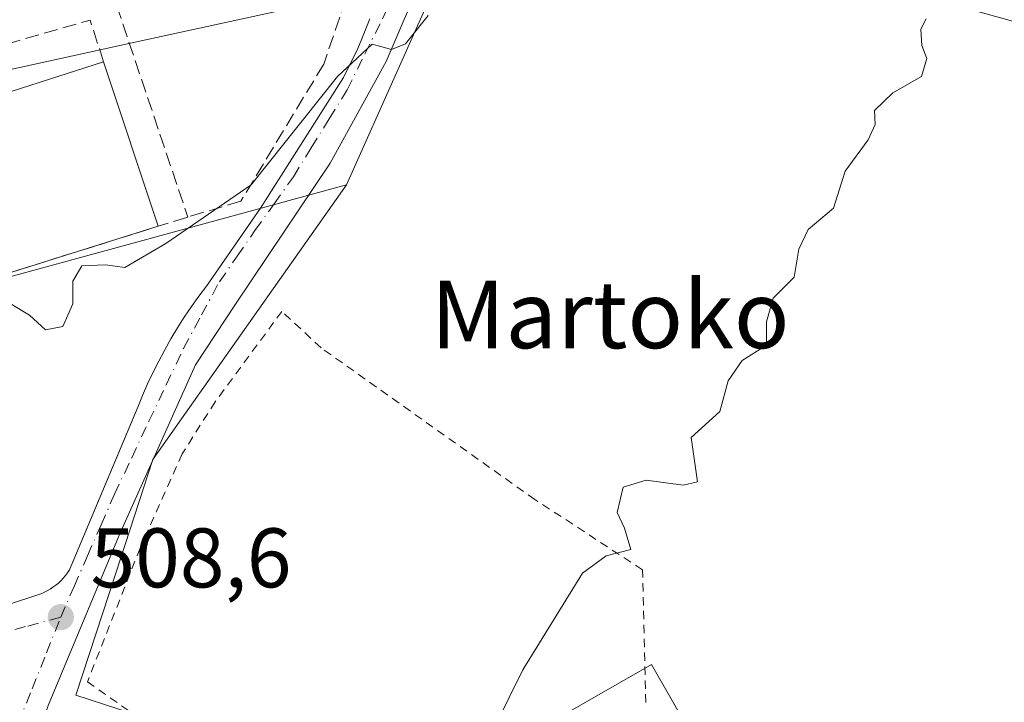
# Model space of a CAD drawing. Units: metres. Extents: x 617484 to 620930, y 4741001 to 4743373.
# Drawn here: x 618361 to 618478, y 4742548 to 4742629 of the extents above; entities that cross this region are included whole.
import ezdxf
from ezdxf.enums import TextEntityAlignment as Align

# ---------------------------------------------------------------- set-up
doc = ezdxf.new("R2010")
doc.units = ezdxf.units.M
doc.header["$MEASUREMENT"] = 0
for name, pattern in [('DGN Style 2', [1.6480167562047852, 0.988810053722871, -0.6592067024819142]), ('DGN Style 3', [2.307223458686699, 1.648016756204785, -0.6592067024819142]), ('DGN Style 4', [2.6384748266838614, 1.318413404963828, -0.6592067024819142, 0.001648016756204785, -0.6592067024819142])]:
    doc.linetypes.add(name, pattern=pattern)
for name, color, linetype, lineweight in [('Alambrada', 7, 'DGN Style 2', 0), ('Cultivos herbáceos CxS', 92, 'Continuous', 0), ('Cultivos leñosos CxS', 92, 'Continuous', 0), ('Curva de nivel normal', 30, 'Continuous', 0), ('Elemento construido', 1, 'Continuous', 0), ('Entidad de ámbito territorial', 7, 'Continuous', 0), ('Entidad de ámbito territorial CxS', 92, 'Continuous', 0), ('Muro lineal', 1, 'DGN Style 3', 13), ('Núcleo urbano CxS', 7, 'Continuous', 0), ('Obra de contención lineal', 1, 'DGN Style 3', 13), ('Pista deportiva Cxs', 7, 'Continuous', 0), ('Punto de cota en terreno', 7, 'Continuous', 0), ('Roquedo CxS', 135, 'Continuous', 0), ('Rótulo de punto de cota en terreno', 7, 'Continuous', 0), ('Texto cartográfico', 7, 'Continuous', 0), ('Vía urbana Cxs', 4, 'Continuous', 0), ('Vía urbana eje', 4, 'DGN Style 4', 0)]:
    doc.layers.add(name, color=color, linetype=linetype, lineweight=lineweight)
doc.styles.add('Style-Arial', font='txt')

# ---------------------------------------------------------------- blocks, each defined once
blk = doc.blocks.new('*U19')
at = {"layer": 'Cultivos herbáceos CxS', "color": 92, "linetype": 'Continuous', "lineweight": 0}
blk.add_polyline3d([(618489.1737000003, 4742545.361099999, 501.6907000000065), (618468.1776999999, 4742524.364700001, 502.3423000000039), (618459.0355000002, 4742511.478700001, 502.3695000000008), (618435.6885000002, 4742552.1929, 504.0810000000056), (618404.5055000001, 4742534.3091, 505.3456000000006), (618394.3598999997, 4742528.492900001, 505.7134999999981), (618394.9785000002, 4742532.892300001, 505.6493000000046), (618377.4641000004, 4742545.274300001, 507.0446999999986), (618367.3914999999, 4742548.567500001, 508.475900000005), (618372.1265000004, 4742563.034700001, 508.5880000000034), (618376.5258999999, 4742576.489900001, 508.8696999999956), (618399.5040999996, 4742609.0985, 509.2168999999994), (618412.0869000005, 4742637.291300001, 510.2265000000043), (618413.8916999997, 4742646.5383, 510.5231000000058), (618518.4899000004, 4742617.408700001, 502.0356999999931)], dxfattribs=at)
blk = doc.blocks.new('5PATER')
at = {"layer": 'Roquedo CxS', "linetype": 'Continuous', "lineweight": 0}
h = blk.add_hatch(color=51, dxfattribs=at)
edge = h.paths.add_edge_path()
edge.add_ellipse((0, 0), major_axis=(-0.1095731443231308, -0.1110710700762829), ratio=0.9994222409660322, start_angle=0, end_angle=360)
blk = doc.blocks.new('*U31')
at = {"layer": 'Vía urbana Cxs', "color": 4, "linetype": 'Continuous', "lineweight": 0}
for points in [[(618408.659, 4742634.081700001, 510.1684999999998), (618404.2138999999, 4742623.710000001, 510.1812999999966), (618397.5464000005, 4742611.645, 509.7581999999966), (618386.3280999997, 4742594.9233, 510.0826999999991), (618381.5656000003, 4742587.726600001, 509.2835000000051), (618372.5696999999, 4742567.6182, 509.2456999999995), (618364.0800999999, 4742547.340100001, 508.4523000000045), (618363.8901000004, 4742546.7301, 508.4277000000002), (618358.8501000004, 4742535.5001, 508.375199999995)], [(618343.7401000002, 4742554.1601, 509.3276999999944), (618363.2100999998, 4742560.590100001, 508.820000000007), (618363.5900999998, 4742560.7401, 508.8095999999932), (618363.9600999998, 4742560.920100001, 508.8003999999929), (618364.3101000005, 4742561.130100001, 508.7927999999956), (618364.6601, 4742561.350099999, 508.7844999999944), (618364.9901000002, 4742561.590100001, 508.7768999999971), (618365.3000999996, 4742561.850099999, 508.7700999999943), (618365.6001000004, 4742562.130100001, 508.7633999999962), (618365.8800999997, 4742562.4301, 508.7572999999975), (618366.1401000004, 4742562.7501, 508.7554999999993), (618366.3901000004, 4742563.0801, 508.7562999999937), (618366.6101000002, 4742563.420100001, 508.7602999999945), (618373.9888000004, 4742580.918400001, 510.104800000001), (618374.7401000002, 4742582.700099999, 510.334400000007), (618375.3000999996, 4742584.100099999, 510.3292999999976), (618375.9001000002, 4742585.4801, 510.2281999999978), (618376.5401, 4742586.850099999, 510.0259999999981), (618377.2100999998, 4742588.190099999, 509.6609999999928), (618377.9200999998, 4742589.520099999, 509.469299999997), (618378.6601, 4742590.8301, 509.4358999999968), (618379.4401000004, 4742592.120100001, 509.4104999999981), (618380.2401000002, 4742593.390100001, 509.9795000000013), (618381.0900999998, 4742594.640100001, 510.7069999999949), (618381.9600999998, 4742595.870100001, 511.3282999999938), (618382.8701, 4742597.0701, 511.7770000000019), (618389.3000999996, 4742606.3301, 510.3732000000019), (618399.1300999997, 4742621.8301, 511.4112000000023), (618399.7200999996, 4742622.960100001, 511.4619999999995), (618400.2901, 4742624.100099999, 511.4140999999945), (618400.8300999999, 4742625.2501, 511.317200000005), (618401.3300999999, 4742626.4101, 511.1821000000054), (618401.8101000005, 4742627.590100001, 511.0132000000012), (618402.2600999996, 4742628.780099999, 511.0166999999929)]]:
    blk.add_polyline3d(points, dxfattribs=at)

msp = doc.modelspace()

# ---------------------------------------------------------------- linework, layer by layer
at = {"layer": 'Alambrada', "color": 7, "linetype": 'DGN Style 2', "lineweight": 0}
msp.add_polyline3d([(618435.0301000001, 4742547.670100001, 510.3521999999939), (618434.6401000004, 4742563.4301, 505.0776999999944), (618421.8701, 4742571.7601, 506.9758000000002), (618396.4801000003, 4742589.7601, 509.037599999996), (618391.8300999999, 4742594.0801, 510.1024999999936), (618383.9200999998, 4742583.350099999, 509.4023000000016), (618380.0000999998, 4742577.190099999, 508.9992999999959), (618375.0000999998, 4742566.0001, 509.4801000000007), (618368.7500999998, 4742550.130100001, 508.5185999999958), (618400.1300999997, 4742528.200099999, 508.2642000000051)], dxfattribs=at)
at = {"layer": 'Cultivos herbáceos CxS', "color": 92, "linetype": 'Continuous', "lineweight": 0, "extrusion": (-0.01486563894520362, -0.02915665713161198, 0.999464307578645), "elevation": -146962.5870297056, "flags": 128}
msp.add_lwpolyline([(-1603280.975750225, 4503667.871873023), (-1603278.383426119, 4503658.809194649), (-1603276.78747806, 4503627.96064412)], dxfattribs=at)
at = {"layer": 'Cultivos herbáceos CxS', "color": 92, "linetype": 'Continuous', "lineweight": 0, "extrusion": (0.07507363463649216, -0.02090729044509308, 0.9969587928238114), "elevation": -52220.33960155166, "flags": 128}
msp.add_lwpolyline([(4734693.013255208, 674601.5829321556), (4734693.013255209, 674492.6730933059)], dxfattribs=at)
at = {"layer": 'Cultivos herbáceos CxS', "color": 92, "linetype": 'Continuous', "lineweight": 0}
for points in [[(618399.5040999996, 4742609.0985, 509.2168999999994), (618376.5258999999, 4742576.489900001, 508.8696999999956), (618372.1265000004, 4742563.034700001, 508.5880000000034), (618367.3914999999, 4742548.567500001, 508.475900000005), (618377.4641000004, 4742545.274300001, 507.0446999999986), (618394.9785000002, 4742532.892300001, 505.6493000000046), (618394.3598999997, 4742528.492900001, 505.7134999999981)], [(618538.9543000003, 4742534.852299999, 497.7799999999989), (618539.0065000001, 4742535.168099999, 497.6998000000021), (618539.1697000006, 4742536.1533, 497.4380999999995), (618541.2421000004, 4742548.674900001, 496.5834999999934), (618533.4965000004, 4742560.9013, 497.1346000000049), (618526.0044999998, 4742572.722899999, 497.5540000000037), (618525.3265000005, 4742572.2937, 497.6946999999927), (618519.2625000002, 4742568.4549, 499.0295999999944), (618500.1590999998, 4742556.346700001, 501.4303999999975), (618499.1608999996, 4742555.3485, 501.4663), (618489.1737000003, 4742545.361099999, 501.6907000000065), (618468.1776999999, 4742524.364700001, 502.3423000000039), (618459.0355000002, 4742511.478700001, 502.3695000000008), (618435.6885000002, 4742552.1929, 504.0810000000056), (618404.5055000001, 4742534.3091, 505.3456000000006), (618394.3598999997, 4742528.492900001, 505.7134999999981)]]:
    msp.add_polyline3d(points, dxfattribs=at)
at = {"layer": 'Cultivos leñosos CxS', "color": 92, "linetype": 'Continuous', "lineweight": 0, "extrusion": (0.07507363463649216, -0.02090729044509308, 0.9969587928238114), "elevation": -52220.33960155166, "flags": 128}
msp.add_lwpolyline([(4734693.013255208, 674601.5829321556), (4734693.013255209, 674492.6730933059)], dxfattribs=at)
at = {"layer": 'Curva de nivel normal', "color": 30, "linetype": 'Continuous', "lineweight": 0, "flags": 128}
for points, elevation in [([(618409.1900000004, 4742629.190099999), (618406.5, 4742625.8201), (618404.8399999999, 4742625.1601), (618402.54, 4742625.770099999), (618398.4400000004, 4742621.950099999), (618388.1799999997, 4742609.100099999), (618378.0700000003, 4742602.130100001), (618373.2100000001, 4742599.300100001), (618370.9000000004, 4742599.590100001), (618368.0999999996, 4742599.470100001), (618367.0199999996, 4742597.6801), (618367.0099999999, 4742594.9901), (618365.8499999996, 4742592.280099999), (618363.7800000003, 4742591.880100001), (618361.8700000001, 4742593.640100001), (618359.5800000001, 4742595.020099999)], 510), ([(618468.2999999998, 4742628.780099999), (618467.6900000004, 4742627.5601), (618467.7800000003, 4742625.620100001), (618468.3700000001, 4742624.0701), (618467.7400000002, 4742621.9301), (618464.3700000001, 4742620.0001), (618462.1699999999, 4742617.920100001), (618462.2400000002, 4742616.2501), (618461.4299999997, 4742614.420100001), (618458.7000000002, 4742610.700099999), (618457.3099999996, 4742606.3101), (618454.3099999996, 4742603.800100001), (618453.1900000004, 4742601.470100001), (618452.6299999999, 4742598.130100001), (618450.1399999997, 4742595.640100001), (618449.3700000001, 4742592.8301), (618449.3600000005, 4742590.0701), (618446.4800000006, 4742588.2401), (618444.7999999998, 4742585.850099999), (618443.8300000001, 4742582.210100001), (618440.4199999999, 4742579.130100001), (618441.1799999997, 4742573.860099999), (618439.4800000006, 4742573.460100001), (618435.0599999996, 4742574.0601), (618432.3300000001, 4742573.220100001), (618431.6500000004, 4742570.2401), (618432.4900000002, 4742568.380100001), (618433.25, 4742565.850099999), (618430.3200000003, 4742565.0801), (618427.5099999999, 4742563.040100001), (618420.4199999999, 4742551.540100001), (618415.5999999996, 4742541.800100001)], 505)]:
    msp.add_lwpolyline(points, dxfattribs=dict(at, elevation=elevation))
at = {"layer": 'Elemento construido', "color": 1, "linetype": 'Continuous', "lineweight": 0}
msp.add_polyline3d([(618343.7401000002, 4742554.1601, 509.3276999999944), (618363.2100999998, 4742560.590100001, 508.820000000007), (618363.5900999998, 4742560.7401, 508.8095999999932), (618363.9600999998, 4742560.920100001, 508.8003999999929), (618364.3101000005, 4742561.130100001, 508.7927999999956), (618364.6601, 4742561.350099999, 508.7844999999944), (618364.9901000002, 4742561.590100001, 508.7768999999971), (618365.3000999996, 4742561.850099999, 508.7700999999943), (618365.6001000004, 4742562.130100001, 508.7633999999962), (618365.8800999997, 4742562.4301, 508.7572999999975), (618366.1401000004, 4742562.7501, 508.7554999999993), (618366.3901000004, 4742563.0801, 508.7562999999937), (618366.6101000002, 4742563.420100001, 508.7602999999945), (618374.7401000002, 4742582.700099999, 510.334400000007), (618375.3000999996, 4742584.100099999, 510.3292999999976), (618375.9001000002, 4742585.4801, 510.2281999999978), (618376.5401, 4742586.850099999, 510.0259999999981), (618377.2100999998, 4742588.190099999, 509.6609999999928), (618377.9200999998, 4742589.520099999, 509.469299999997), (618378.6601, 4742590.8301, 509.4358999999968), (618379.4401000004, 4742592.120100001, 509.4104999999981), (618380.2401000002, 4742593.390100001, 509.9795000000013), (618381.0900999998, 4742594.640100001, 510.7069999999949), (618381.9600999998, 4742595.870100001, 511.3282999999938), (618382.8701, 4742597.0701, 511.7770000000019), (618389.3000999996, 4742606.3301, 510.3732000000019), (618399.1300999997, 4742621.8301, 511.4112000000023), (618399.7200999996, 4742622.960100001, 511.4619999999995), (618400.2901, 4742624.100099999, 511.4140999999945), (618400.8300999999, 4742625.2501, 511.317200000005), (618401.3300999999, 4742626.4101, 511.1821000000054), (618401.8101000005, 4742627.590100001, 511.0132000000012), (618402.2600999996, 4742628.780099999, 511.0166999999929)], dxfattribs=at)
at = {"layer": 'Entidad de ámbito territorial', "color": 7, "linetype": 'Continuous', "lineweight": 0, "flags": 128}
msp.add_lwpolyline([(618518.9730000013, 4742648.352999999), (618453.5250000005, 4742654.681999999), (618430.1670000004, 4742643.699999999), (618416.8410000015, 4742637.434000001), (618408.3560000008, 4742633.445), (618401.7090000019, 4742631.990000002), (618375.1490000011, 4742626.176000004), (618340.4620000019, 4742618.584), (618307.3350000007, 4742611.334), (618276.6290000011, 4742604.611999998), (618245.9460000026, 4742597.757999998), (618219.5319999999, 4742591.856000002), (618194.2130000006, 4742586.198000002), (618164.1819999999, 4742579.488999999), (618130.7720000007, 4742572.024000001), (618095.3970000006, 4742564.121000002), (618087.649000001, 4742562.381), (618066.3710000019, 4742557.558000002), (618023.0730000017, 4742547.743000002)], dxfattribs=at)
msp.add_lwpolyline([(618518.9730000013, 4742648.352999999), (618453.5250000005, 4742654.681999999), (618430.1670000004, 4742643.699999999), (618416.8410000015, 4742637.434000001), (618408.3560000008, 4742633.445), (618401.7090000019, 4742631.990000002), (618375.1490000011, 4742626.176000004), (618340.4620000019, 4742618.584), (618307.3350000007, 4742611.334), (618276.6290000011, 4742604.611999998), (618245.9460000026, 4742597.757999998), (618219.5319999999, 4742591.856000002), (618194.2130000006, 4742586.198000002), (618164.1819999999, 4742579.488999999), (618130.7720000007, 4742572.024000001), (618095.3970000006, 4742564.121000002), (618087.649000001, 4742562.381), (618066.3710000019, 4742557.558000002), (618023.0730000017, 4742547.743000002)], dxfattribs=at)
at = {"layer": 'Entidad de ámbito territorial CxS', "color": 92, "linetype": 'Continuous', "lineweight": 0, "flags": 128}
for points in [[(618023.0729999989, 4742547.743000001), (618066.3710000013, 4742557.558000001), (618087.6490000006, 4742562.380999999), (618095.397, 4742564.121), (618130.7720000001, 4742572.024), (618164.1819999993, 4742579.488999999), (618194.213, 4742586.198000001), (618219.5319999993, 4742591.856000001), (618245.9459999996, 4742597.757999999), (618276.6290000007, 4742604.611999999), (618307.3350000001, 4742611.334), (618340.4620000015, 4742618.584000001), (618375.1490000007, 4742626.176000002), (618401.7089999992, 4742631.99), (618408.3560000003, 4742633.444999999), (618416.841000001, 4742637.434), (618430.1669999998, 4742643.699999998), (618453.5249999999, 4742654.681999999), (618518.9730000007, 4742648.353)], [(618518.9730000007, 4742648.353), (618453.5249999999, 4742654.681999999), (618430.1669999998, 4742643.699999998), (618416.841000001, 4742637.434), (618408.3560000003, 4742633.444999999), (618401.7089999992, 4742631.99), (618375.1490000007, 4742626.176000002), (618340.4620000015, 4742618.584000001), (618307.3350000001, 4742611.334), (618276.6290000007, 4742604.611999999), (618245.9459999996, 4742597.757999999), (618219.5319999993, 4742591.856000001), (618194.213, 4742586.198000001), (618164.1819999993, 4742579.488999999), (618130.7720000001, 4742572.024), (618095.397, 4742564.121), (618087.6490000006, 4742562.380999999), (618066.3710000013, 4742557.558000001), (618023.0729999989, 4742547.743000001)]]:
    msp.add_lwpolyline(points, dxfattribs=at)
at = {"layer": 'Muro lineal', "color": 1, "linetype": 'DGN Style 3', "lineweight": 13, "extrusion": (0.2977947945072201, -0.9546286693437845, 0.001537540672007656), "elevation": -4343275.610170385, "flags": 128}
msp.add_lwpolyline([(2002649.31878079, 7198.945309646942), (2002645.747830325, 7201.269712394424), (2002615.375088461, 7190.951500198134)], dxfattribs=at)
at = {"layer": 'Muro lineal', "color": 1, "linetype": 'DGN Style 3', "lineweight": 13}
for points in [[(618407.0100999996, 4742665.7601, 512.7758000000031), (618405.6857000003, 4742656.9091, 512.2869999999966), (618401.5900999998, 4742638.130100001, 511.6851000000024), (618400.9600999998, 4742635.5101, 511.8951999999991), (618396.8000999996, 4742623.420100001, 512.7936999999947), (618386.9700999996, 4742607.1601, 511.9042000000045), (618380.5500999996, 4742605.2301, 520.9738999999972)], [(618348.1501000002, 4742595.110099999, 512.9801000000007), (618341.1801000005, 4742614.2401, 513.8108999999968), (618339.0800999999, 4742620.0001, 513.9814999999944), (618338.7401000002, 4742620.960100001, 513.9279999999999), (618328.9600999998, 4742647.840100001, 513.579700000002), (618332.4401000004, 4742648.880100001, 514.6612000000023), (618334.3901000004, 4742646.640100001, 514.3580999999976), (618339.4401000004, 4742647.600099999, 514.7323000000034), (618340.0701000001, 4742650.550100001, 515.5454000000027), (618363.5500999996, 4742656.0801, 523.8567000000039), (618372.2100999998, 4742630.390100001, 516.2936000000045), (618380.6700999998, 4742605.270099999, 520.8683000000019), (618380.5500999996, 4742605.2301, 520.9738999999972)]]:
    msp.add_polyline3d(points, dxfattribs=at)
at = {"layer": 'Núcleo urbano CxS', "color": 7, "linetype": 'Continuous', "lineweight": 0, "extrusion": (-0.01486563894520362, -0.02915665713161198, 0.999464307578645), "elevation": -146962.5870297056, "flags": 128}
msp.add_lwpolyline([(-1603280.975750225, 4503667.871873023), (-1603278.383426119, 4503658.809194649), (-1603276.78747806, 4503627.96064412)], dxfattribs=at)
at = {"layer": 'Núcleo urbano CxS', "color": 7, "linetype": 'Continuous', "lineweight": 0}
for points in [[(618543.3589000005, 4742718.1807, 504.4426999999997), (618441.1023000004, 4742743.226700001, 512.8947000000044), (618431.7222999996, 4742743.0713, 514.0482000000047), (618423.2273000004, 4742723.6643, 513.8726000000024), (618424.9726999998, 4742703.327500001, 513.1181999999973), (618418.1813000003, 4742668.519500001, 511.8787000000011), (618413.8916999997, 4742646.5383, 510.5231000000058), (618412.0869000005, 4742637.291300001, 510.2265000000043), (618399.5040999996, 4742609.0985, 509.2168999999994), (618389.7966999998, 4742606.4485, 510.0093000000052), (618334.1403000001, 4742591.268100001, 510.1122000000032), (618132.9496999999, 4742528.449899999, 510.6667000000016), (618094.7503000004, 4742507.2247, 510.1426999999967), (618079.4685000004, 4742490.2467, 508.8632000000071), (618063.3101000005, 4742469.606500001, 509.5451999999932), (618059.6070999998, 4742456.339299999, 507.1824000000051), (618046.3403000003, 4742452.034700001, 506.8071000000054), (618034.5727000004, 4742448.593699999, 507.4658000000054), (618019.7858999996, 4742444.3665, 507.9900000000052)], [(618399.5040999996, 4742609.0985, 509.2168999999994), (618389.7966999998, 4742606.4485, 510.0093000000052), (618334.1403000001, 4742591.268100001, 510.1122000000032), (618132.9496999999, 4742528.449899999, 510.6667000000016), (618094.7503000004, 4742507.2247, 510.1426999999967), (618079.4685000004, 4742490.2467, 508.8632000000071), (618063.3101000005, 4742469.606500001, 509.5451999999932), (618059.6070999998, 4742456.339299999, 507.1824000000051)], [(618399.5040999996, 4742609.0985, 509.2168999999994), (618389.7966999998, 4742606.4485, 510.0093000000052), (618334.1403000001, 4742591.268100001, 510.1122000000032), (618132.9496999999, 4742528.449899999, 510.6667000000016), (618094.7503000004, 4742507.2247, 510.1426999999967), (618079.4685000004, 4742490.2467, 508.8632000000071), (618063.3101000005, 4742469.606500001, 509.5451999999932), (618059.6070999998, 4742456.339299999, 507.1824000000051)], [(618132.9496999999, 4742528.449899999, 510.6667000000016), (618334.1403000001, 4742591.268100001, 510.1122000000032), (618389.7966999998, 4742606.4485, 510.0093000000052), (618399.5040999996, 4742609.0985, 509.2168999999994), (618376.5258999999, 4742576.489900001, 508.8696999999956), (618372.1265000004, 4742563.034700001, 508.5880000000034), (618367.3914999999, 4742548.567500001, 508.475900000005), (618377.4641000004, 4742545.274300001, 507.0446999999986), (618394.9785000002, 4742532.892300001, 505.6493000000046), (618394.3598999997, 4742528.492900001, 505.7134999999981), (618381.8300999999, 4742521.304300001, 506.4079999999958), (618367.3057000004, 4742504.920100001, 506.5129000000015), (618362.3252999998, 4742499.304500001, 506.8368999999948), (618348.4439000003, 4742483.0393, 507.276199999993), (618337.2538999999, 4742471.254699999, 507.1882000000041), (618318.8875000002, 4742451.9135, 506.6573000000063), (618309.3397000004, 4742435.922499999, 506.373900000006), (618282.1423000004, 4742422.0573, 505.8592000000062)], [(618399.5040999996, 4742609.0985, 509.2168999999994), (618376.5258999999, 4742576.489900001, 508.8696999999956), (618372.1265000004, 4742563.034700001, 508.5880000000034), (618367.3914999999, 4742548.567500001, 508.475900000005), (618377.4641000004, 4742545.274300001, 507.0446999999986), (618394.9785000002, 4742532.892300001, 505.6493000000046), (618394.3598999997, 4742528.492900001, 505.7134999999981)], [(618538.9543000003, 4742534.852299999, 497.7799999999989), (618539.0065000001, 4742535.168099999, 497.6998000000021), (618539.1697000006, 4742536.1533, 497.4380999999995), (618541.2421000004, 4742548.674900001, 496.5834999999934), (618533.4965000004, 4742560.9013, 497.1346000000049), (618526.0044999998, 4742572.722899999, 497.5540000000037), (618525.3265000005, 4742572.2937, 497.6946999999927), (618519.2625000002, 4742568.4549, 499.0295999999944), (618500.1590999998, 4742556.346700001, 501.4303999999975), (618499.1608999996, 4742555.3485, 501.4663), (618489.1737000003, 4742545.361099999, 501.6907000000065), (618468.1776999999, 4742524.364700001, 502.3423000000039), (618459.0355000002, 4742511.478700001, 502.3695000000008), (618435.6885000002, 4742552.1929, 504.0810000000056), (618404.5055000001, 4742534.3091, 505.3456000000006), (618394.3598999997, 4742528.492900001, 505.7134999999981)], [(618220.1135, 4742316.2775, 502.5834999999934), (618226.6179000001, 4742311.829100001, 502.5924999999989), (618231.2708999999, 4742318.6327, 502.7694000000047), (618234.1379000006, 4742316.670700001, 502.9752000000008), (618272.8367, 4742361.6165, 503.8916000000027), (618246.6425000001, 4742392.1479, 504.7388000000064), (618255.7154999999, 4742405.0261, 505.5261000000028), (618265.8488999996, 4742411.6491, 505.7072000000044), (618274.3399, 4742417.301700001, 505.7363000000041), (618282.1423000004, 4742422.0573, 505.8592000000062), (618309.3397000004, 4742435.922499999, 506.373900000006), (618318.8875000002, 4742451.9135, 506.6573000000063), (618337.2538999999, 4742471.254699999, 507.1882000000041), (618348.4439000003, 4742483.0393, 507.276199999993), (618362.3252999998, 4742499.304500001, 506.8368999999948), (618367.3057000004, 4742504.920100001, 506.5129000000015), (618381.8300999999, 4742521.304300001, 506.4079999999958), (618394.3598999997, 4742528.492900001, 505.7134999999981), (618404.5055000001, 4742534.3091, 505.3456000000006), (618435.6885000002, 4742552.1929, 504.0810000000056), (618459.0355000002, 4742511.478700001, 502.3695000000008), (618468.1776999999, 4742524.364700001, 502.3423000000039), (618489.1737000003, 4742545.361099999, 501.6907000000065)]]:
    msp.add_polyline3d(points, dxfattribs=at)
at = {"layer": 'Obra de contención lineal', "color": 1, "linetype": 'DGN Style 3', "lineweight": 13, "extrusion": (-0.01234439708878656, -0.08279718685229816, 0.99648996066687), "elevation": -399796.4400532768, "flags": 128}
msp.add_lwpolyline([(-87746.64242208784, 4765220.378413113), (-87748.95634229423, 4765225.064698697), (-87777.34441067476, 4765212.051087899)], dxfattribs=at)
at = {"layer": 'Pista deportiva Cxs', "color": 7, "linetype": 'Continuous', "lineweight": 0, "extrusion": (-0.0266782786073573, -0.00853994405017343, 0.9996075924112263), "elevation": -56484.32926241605, "flags": 128}
msp.add_lwpolyline([(-4328324.680068254, 2033998.744804976), (-4328324.680068254, 2034029.721031396)], dxfattribs=at)
at = {"layer": 'Pista deportiva Cxs', "color": 7, "linetype": 'Continuous', "lineweight": 0, "extrusion": (-0.1217283310700479, 0.3670664202223677, 0.9221954546407378), "elevation": 1666059.30132772, "flags": 128}
msp.add_lwpolyline([(-2079763.677226392, -3971610.677411418), (-2079763.677226392, -3971588.388395557)], dxfattribs=at)
at = {"layer": 'Pista deportiva Cxs', "color": 7, "linetype": 'Continuous', "lineweight": 0, "extrusion": (-0.3070202093525498, -0.09595043452742456, 0.9468537929179537), "elevation": -644413.7229448215, "flags": 128}
msp.add_lwpolyline([(-4342234.909236108, 1898528.857347437), (-4342234.909236108, 1898496.779801532)], dxfattribs=at)
at = {"layer": 'Pista deportiva Cxs', "color": 7, "linetype": 'Continuous', "lineweight": 0}
msp.add_3dface([(618377.1401000004, 4742604.170100001, 523.298299999995), (618348.1501000002, 4742595.110099999, 523.298299999995), (618341.1801000005, 4742614.2401, 523.298299999995), (618370.6700999998, 4742623.6801, 523.298299999995)], dxfattribs=at)
at = {"layer": 'Vía urbana Cxs', "color": 4, "linetype": 'Continuous', "lineweight": 0}
for points in [[(618426.5401, 4742734.390100001, 515.9563000000053), (618425.5922999998, 4742725.0985, 514.2948000000034), (618423.7932000002, 4742713.880200001, 514.181700000001), (618419.9830999998, 4742694.1951, 514.8782000000066), (618414.7972999997, 4742665.196699999, 512.6630000000005), (618411.4106000002, 4742648.898399999, 511.1554000000033), (618408.659, 4742634.081700001, 510.1684999999998), (618404.2138999999, 4742623.710000001, 510.1812999999966), (618397.5464000005, 4742611.645, 509.7581999999966), (618386.3280999997, 4742594.9233, 510.0826999999991), (618381.5656000003, 4742587.726600001, 509.2835000000051), (618372.5696999999, 4742567.6182, 509.2456999999995), (618364.0800999999, 4742547.340100001, 508.4523000000045)], [(618343.7401000002, 4742554.1601, 509.3276999999944), (618363.2100999998, 4742560.590100001, 508.820000000007), (618363.5900999998, 4742560.7401, 508.8095999999932), (618363.9600999998, 4742560.920100001, 508.8003999999929), (618364.3101000005, 4742561.130100001, 508.7927999999956), (618364.6601, 4742561.350099999, 508.7844999999944), (618364.9901000002, 4742561.590100001, 508.7768999999971), (618365.3000999996, 4742561.850099999, 508.7700999999943), (618365.6001000004, 4742562.130100001, 508.7633999999962), (618365.8800999997, 4742562.4301, 508.7572999999975), (618366.1401000004, 4742562.7501, 508.7554999999993), (618366.3901000004, 4742563.0801, 508.7562999999937), (618366.6101000002, 4742563.420100001, 508.7602999999945), (618373.9888000004, 4742580.918400001, 510.104800000001), (618374.7401000002, 4742582.700099999, 510.334400000007), (618375.3000999996, 4742584.100099999, 510.3292999999976), (618375.9001000002, 4742585.4801, 510.2281999999978), (618376.5401, 4742586.850099999, 510.0259999999981), (618377.2100999998, 4742588.190099999, 509.6609999999928), (618377.9200999998, 4742589.520099999, 509.469299999997), (618378.6601, 4742590.8301, 509.4358999999968), (618379.4401000004, 4742592.120100001, 509.4104999999981), (618380.2401000002, 4742593.390100001, 509.9795000000013), (618381.0900999998, 4742594.640100001, 510.7069999999949), (618381.9600999998, 4742595.870100001, 511.3282999999938), (618382.8701, 4742597.0701, 511.7770000000019), (618389.3000999996, 4742606.3301, 510.3732000000019), (618399.1300999997, 4742621.8301, 511.4112000000023), (618399.7200999996, 4742622.960100001, 511.4619999999995), (618400.2901, 4742624.100099999, 511.4140999999945), (618400.8300999999, 4742625.2501, 511.317200000005), (618401.3300999999, 4742626.4101, 511.1821000000054), (618401.8101000005, 4742627.590100001, 511.0132000000012), (618402.2600999996, 4742628.780099999, 511.0166999999929)]]:
    msp.add_polyline3d(points, dxfattribs=at)
at = {"layer": 'Vía urbana eje', "color": 4, "linetype": 'DGN Style 4', "lineweight": 0}
for points in [[(618365.5800999999, 4742557.8101, 508.5794000000024), (618367.1700999998, 4742561.460100001, 508.6423999999971), (618368.7600999996, 4742565.090100001, 508.8173999999999), (618370.3701, 4742568.7401, 509.1110999999946), (618371.9600999998, 4742572.390100001, 509.0427000000054), (618374.0100999996, 4742576.720100001, 509.0840000000026), (618376.0500999996, 4742581.040100001, 509.5581999999995), (618378.1001000004, 4742585.360099999, 509.3652000000002), (618380.1601, 4742589.690099999, 509.3711999999941), (618382.2801000001, 4742593.6501, 509.9906999999948), (618384.4101, 4742597.590100001, 511.4119000000064), (618386.5301000001, 4742600.630100001, 510.9087), (618388.6401000004, 4742603.670100001, 510.014599999995), (618390.9200999998, 4742606.850099999, 510.1042000000016), (618393.2100999998, 4742610.050100001, 510.0622000000003), (618395.3201000001, 4742613.4901, 510.1438999999955), (618397.4600999998, 4742616.9301, 510.0605999999971), (618399.5701000001, 4742620.360099999, 510.8554000000004), (618401.6700999998, 4742624.5801, 510.7646999999997), (618403.7600999996, 4742628.770099999, 510.699099999998), (618405.8501000004, 4742632.9901, 510.7614000000031)], [(618328.2600999996, 4742500.090100001, 507.945000000007), (618331.3000999996, 4742502.670100001, 508.040599999993), (618334.3501000004, 4742505.2401, 508.1233000000066), (618337.3901000004, 4742507.8101, 507.7823000000063), (618339.3000999996, 4742510.710100001, 507.9560000000056), (618341.2100999998, 4742513.600099999, 507.9995999999956), (618343.1201, 4742516.5101, 507.9734000000026), (618345.2500999998, 4742519.340100001, 508.2244000000064), (618347.3701, 4742522.1801, 508.8175999999949), (618349.5000999998, 4742525.0101, 508.4916999999987), (618352.0301000001, 4742528.850099999, 508.3580999999977), (618354.5500999996, 4742532.710100001, 508.5482000000048), (618357.0800999999, 4742536.550100001, 508.4904999999999), (618358.7801000001, 4742540.8101, 508.3931000000011), (618360.4801000003, 4742545.0601, 508.4180999999954), (618362.1901000004, 4742549.3101, 508.4657000000007), (618363.8901000004, 4742553.5601, 508.538400000005), (618365.5800999999, 4742557.8101, 508.5794000000024)], [(618365.5800999999, 4742557.8101, 508.5794000000024), (618361.3901000004, 4742556.6801, 508.6754999999976), (618357.1901000004, 4742555.5701, 508.8610999999946), (618353.0100999996, 4742554.4301, 509.2165999999997), (618348.8201000001, 4742553.3201, 509.0783999999985), (618344.3000999996, 4742551.7401, 509.000199999995), (618335.3000999996, 4742548.5801, 509.3076000000001)]]:
    msp.add_polyline3d(points, dxfattribs=at)

# ---------------------------------------------------------------- block references
at = {"layer": 'Cultivos herbáceos CxS', "color": 92, "linetype": 'Continuous', "lineweight": 0}
msp.add_blockref('*U19', (0, 0), dxfattribs=at)
at = {"layer": 'Punto de cota en terreno', "color": 7, "linetype": 'Continuous', "lineweight": 0, "xscale": 10, "yscale": 10, "zscale": 10}
msp.add_blockref('5PATER', (618365.5899999999, 4742557.810000001, 508.6000000000058), dxfattribs=at)
at = {"layer": 'Vía urbana Cxs', "color": 4, "linetype": 'Continuous', "lineweight": 0}
msp.add_blockref('*U31', (0, 0), dxfattribs=at)

# ---------------------------------------------------------------- texts
at = {"layer": 'Rótulo de punto de cota en terreno', "color": 7, "linetype": 'Continuous', "lineweight": 0, "style": 'Style-Arial'}
msp.add_text('508,6', height=7.000000000000002, dxfattribs=at).set_placement((618369.1178000001, 4742561.3378))
at = {"layer": 'Texto cartográfico', "color": 7, "linetype": 'Continuous', "lineweight": 0, "style": 'Style-Arial'}
msp.add_text('Martoko', height=8, dxfattribs=at).set_placement((618430.7974768296, 4742593.710150001), align=Align.MIDDLE_CENTER)

doc.saveas('drawing.dxf')
